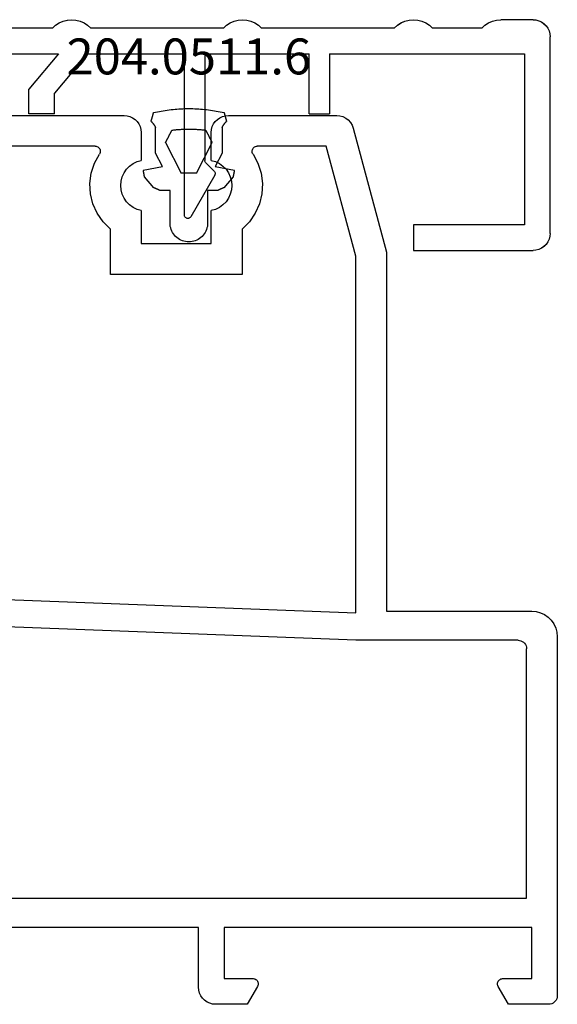
# Model space of a CAD drawing. Units: millimetres. Extents: x 0 to 13491, y -3082 to 2980.
# Drawn here: x 13408 to 13439, y -2519 to -2461 of the extents above; entities that cross this region are included whole.
import ezdxf
from ezdxf.enums import TextEntityAlignment as Align

# ---------------------------------------------------------------- set-up
doc = ezdxf.new("R2010")
doc.units = ezdxf.units.MM
for name, color, linetype in [('CrossSectionsGums', 1, 'Continuous'), ('CrossSectionsProfils', 7, 'Continuous'), ('CrossSectionsTexts', 3, 'Continuous')]:
    doc.layers.add(name, color=color, linetype=linetype)
doc.styles.get("Standard").update_dxf_attribs({"font": 'complex.shx', "height": 60})

# ---------------------------------------------------------------- blocks, each defined once
blk = doc.blocks.new('12_28108_X', base_point=(302.735, 1035.175))
at = {"layer": 'CrossSectionsProfils'}
for p, q in [((314.62, 1088.106), (314.453, 1088.022)), ((314.799, 1088.158), (314.62, 1088.106)), ((314.985, 1088.175), (314.799, 1088.158)), ((321.324, 1088.175), (314.985, 1088.175)), ((321.498, 1088.16), (321.324, 1088.175)), ((321.666, 1088.115), (321.498, 1088.16)), ((321.824, 1088.041), (321.666, 1088.115)), ((327.082, 1088.115), (326.924, 1088.041)), ((327.251, 1088.16), (327.082, 1088.115)), ((327.424, 1088.175), (327.251, 1088.16)), ((342.724, 1088.175), (327.424, 1088.175)), ((314.084, 1087.609), (314.019, 1087.434)), ((314.181, 1087.769), (314.084, 1087.609)), ((314.305, 1087.908), (314.181, 1087.769)), ((314.453, 1088.022), (314.305, 1087.908)), ((321.967, 1087.941), (321.824, 1088.041)), ((322.09, 1087.818), (321.967, 1087.941)), ((322.19, 1087.675), (322.09, 1087.818)), ((322.264, 1087.517), (322.19, 1087.675)), ((322.309, 1087.349), (322.264, 1087.517)), ((326.485, 1087.517), (326.439, 1087.349)), ((326.558, 1087.675), (326.485, 1087.517)), ((326.658, 1087.818), (326.558, 1087.675)), ((326.781, 1087.941), (326.658, 1087.818)), ((326.924, 1088.041), (326.781, 1087.941)), ((314.019, 1087.434), (312.074, 1080.175)), ((322.324, 1087.175), (322.309, 1087.349)), ((322.324, 1085.545), (322.324, 1087.175)), ((326.439, 1087.349), (326.424, 1087.175)), ((326.424, 1087.175), (326.424, 1085.545)), ((313.874, 1079.938), (315.599, 1086.375)), ((315.599, 1086.375), (319.631, 1086.375)), ((319.685, 1086.37), (319.631, 1086.375)), ((319.737, 1086.356), (319.685, 1086.37)), ((319.785, 1086.332), (319.737, 1086.356)), ((329.012, 1086.356), (328.963, 1086.332)), ((329.064, 1086.37), (329.012, 1086.356)), ((329.118, 1086.375), (329.064, 1086.37)), ((329.118, 1086.375), (341.031, 1086.375)), ((319.88, 1085.908), (319.592, 1085.376)), ((319.829, 1086.301), (319.785, 1086.332)), ((319.866, 1086.262), (319.829, 1086.301)), ((319.896, 1086.216), (319.866, 1086.262)), ((319.88, 1085.908), (319.906, 1085.956)), ((319.917, 1086.167), (319.896, 1086.216)), ((319.906, 1085.956), (319.923, 1086.007)), ((319.928, 1086.114), (319.917, 1086.167)), ((319.923, 1086.007), (319.931, 1086.06)), ((319.931, 1086.06), (319.928, 1086.114)), ((328.82, 1086.114), (328.818, 1086.06)), ((328.818, 1086.06), (328.825, 1086.007)), ((328.832, 1086.167), (328.82, 1086.114)), ((328.825, 1086.007), (328.842, 1085.956)), ((328.853, 1086.216), (328.832, 1086.167)), ((328.842, 1085.956), (328.868, 1085.908)), ((328.883, 1086.262), (328.853, 1086.216)), ((329.157, 1085.376), (328.868, 1085.908)), ((328.92, 1086.301), (328.883, 1086.262)), ((328.963, 1086.332), (328.92, 1086.301)), ((319.592, 1085.376), (319.405, 1084.8)), ((321.641, 1085.208), (321.462, 1085.024)), ((321.848, 1085.359), (321.641, 1085.208)), ((322.078, 1085.472), (321.848, 1085.359)), ((322.324, 1085.545), (322.078, 1085.472)), ((326.67, 1085.472), (326.424, 1085.545)), ((326.9, 1085.359), (326.67, 1085.472)), ((327.108, 1085.208), (326.9, 1085.359)), ((327.286, 1085.024), (327.108, 1085.208)), ((329.344, 1084.8), (329.157, 1085.376)), ((319.405, 1084.8), (319.327, 1084.2)), ((321.318, 1084.812), (321.211, 1084.579)), ((321.462, 1085.024), (321.318, 1084.812)), ((327.431, 1084.812), (327.286, 1085.024)), ((327.537, 1084.579), (327.431, 1084.812)), ((329.422, 1084.2), (329.344, 1084.8)), ((319.327, 1084.2), (319.359, 1083.595)), ((321.146, 1084.331), (321.124, 1084.075)), ((321.124, 1084.075), (321.146, 1083.82)), ((321.211, 1084.579), (321.146, 1084.331)), ((327.602, 1084.331), (327.537, 1084.579)), ((327.624, 1084.075), (327.602, 1084.331)), ((327.602, 1083.82), (327.624, 1084.075)), ((329.389, 1083.595), (329.422, 1084.2)), ((319.359, 1083.595), (319.502, 1083.006)), ((321.146, 1083.82), (321.211, 1083.571)), ((321.211, 1083.571), (321.318, 1083.338)), ((327.431, 1083.338), (327.537, 1083.571)), ((327.537, 1083.571), (327.602, 1083.82)), ((329.246, 1083.006), (329.389, 1083.595)), ((319.502, 1083.006), (319.75, 1082.454)), ((321.318, 1083.338), (321.462, 1083.126)), ((321.462, 1083.126), (321.641, 1082.942)), ((321.641, 1082.942), (321.848, 1082.791)), ((326.9, 1082.791), (327.108, 1082.942)), ((327.108, 1082.942), (327.286, 1083.126)), ((327.286, 1083.126), (327.431, 1083.338)), ((328.999, 1082.454), (329.246, 1083.006)), ((319.75, 1082.454), (320.095, 1081.956)), ((321.848, 1082.791), (322.078, 1082.678)), ((322.078, 1082.678), (322.324, 1082.605)), ((322.324, 1080.675), (322.324, 1082.605)), ((326.424, 1082.605), (326.67, 1082.678)), ((326.424, 1082.605), (326.424, 1080.675)), ((326.67, 1082.678), (326.9, 1082.791)), ((328.654, 1081.956), (328.999, 1082.454)), ((320.095, 1081.956), (320.524, 1081.529)), ((328.224, 1081.529), (328.654, 1081.956)), ((320.524, 1081.529), (320.524, 1078.875)), ((328.224, 1078.875), (328.224, 1081.529)), ((326.424, 1080.675), (322.324, 1080.675)), ((312.074, 1080.175), (312.074, 1059.175)), ((313.874, 1059.076), (313.874, 1079.938)), ((320.524, 1078.875), (328.224, 1078.875)), ((351.481, 1060.501), (313.874, 1059.076)), ((302.61, 1058.824), (302.425, 1058.639)), ((302.824, 1058.974), (302.61, 1058.824)), ((303.061, 1059.085), (302.824, 1058.974)), ((303.314, 1059.152), (303.061, 1059.085)), ((303.574, 1059.175), (303.314, 1059.152)), ((312.074, 1059.175), (303.574, 1059.175)), ((313.874, 1057.475), (353.454, 1058.975)), ((302.165, 1058.188), (302.097, 1057.936)), ((302.275, 1058.425), (302.165, 1058.188)), ((302.425, 1058.639), (302.275, 1058.425)), ((302.097, 1057.936), (302.074, 1057.675)), ((302.074, 1057.675), (302.074, 1036.675)), ((303.882, 1057.062), (303.874, 1056.975)), ((303.874, 1042.375), (303.874, 1056.975)), ((303.904, 1057.146), (303.882, 1057.062)), ((303.941, 1057.225), (303.904, 1057.146)), ((303.991, 1057.296), (303.941, 1057.225)), ((304.053, 1057.358), (303.991, 1057.296)), ((304.124, 1057.408), (304.053, 1057.358)), ((304.203, 1057.445), (304.124, 1057.408)), ((304.287, 1057.467), (304.203, 1057.445)), ((304.374, 1057.475), (304.287, 1057.467)), ((304.374, 1057.475), (313.874, 1057.475)), ((362.374, 1042.375), (303.874, 1042.375)), ((303.574, 1040.675), (321.574, 1040.675)), ((303.574, 1037.675), (303.574, 1040.675)), ((321.574, 1040.675), (321.574, 1037.675)), ((323.074, 1040.675), (334.074, 1040.675)), ((323.074, 1037.175), (323.074, 1040.675)), ((305.274, 1037.675), (303.574, 1037.675)), ((305.326, 1037.67), (305.274, 1037.675)), ((305.377, 1037.657), (305.326, 1037.67)), ((305.424, 1037.635), (305.377, 1037.657)), ((305.467, 1037.605), (305.424, 1037.635)), ((305.504, 1037.568), (305.467, 1037.605)), ((305.534, 1037.525), (305.504, 1037.568)), ((305.556, 1037.478), (305.534, 1037.525)), ((305.57, 1037.427), (305.556, 1037.478)), ((305.574, 1037.375), (305.57, 1037.427)), ((319.579, 1037.427), (319.574, 1037.375)), ((319.592, 1037.478), (319.579, 1037.427)), ((319.614, 1037.525), (319.592, 1037.478)), ((319.644, 1037.568), (319.614, 1037.525)), ((319.681, 1037.605), (319.644, 1037.568)), ((319.724, 1037.635), (319.681, 1037.605)), ((319.772, 1037.657), (319.724, 1037.635)), ((319.822, 1037.67), (319.772, 1037.657)), ((319.874, 1037.675), (319.822, 1037.67)), ((321.574, 1037.675), (319.874, 1037.675)), ((304.928, 1036.175), (305.534, 1037.225)), ((305.534, 1037.225), (305.556, 1037.272)), ((305.556, 1037.272), (305.57, 1037.323)), ((305.57, 1037.323), (305.574, 1037.375)), ((319.574, 1037.375), (319.579, 1037.323)), ((319.579, 1037.323), (319.592, 1037.272)), ((319.592, 1037.272), (319.614, 1037.225)), ((319.614, 1037.225), (320.221, 1036.175)), ((322.94, 1036.675), (323.014, 1036.833)), ((323.014, 1036.833), (323.059, 1037.001)), ((323.059, 1037.001), (323.074, 1037.175)), ((302.074, 1036.675), (302.082, 1036.588)), ((302.082, 1036.588), (302.104, 1036.504)), ((302.104, 1036.504), (302.141, 1036.425)), ((302.141, 1036.425), (302.191, 1036.354)), ((302.191, 1036.354), (302.253, 1036.292)), ((302.253, 1036.292), (302.324, 1036.242)), ((302.324, 1036.242), (302.403, 1036.205)), ((322.248, 1036.19), (322.416, 1036.235)), ((322.416, 1036.235), (322.574, 1036.309)), ((322.574, 1036.309), (322.717, 1036.409)), ((322.717, 1036.409), (322.84, 1036.532)), ((322.84, 1036.532), (322.94, 1036.675)), ((302.403, 1036.205), (302.487, 1036.183)), ((302.487, 1036.183), (302.574, 1036.175)), ((302.574, 1036.175), (304.928, 1036.175)), ((320.221, 1036.175), (322.074, 1036.175)), ((322.074, 1036.175), (322.248, 1036.19))]:
    blk.add_line(p, q, dxfattribs=at)
blk = doc.blocks.new('12_86012_X', base_point=(814.386, 86.476))
at = {"layer": 'CrossSectionsProfils'}
for p, q in [((814.743, 99.742), (814.62, 99.619)), ((814.886, 99.842), (814.743, 99.742)), ((815.044, 99.916), (814.886, 99.842)), ((815.212, 99.961), (815.044, 99.916)), ((815.386, 99.976), (815.212, 99.961)), ((815.386, 99.976), (817.268, 99.976)), ((817.519, 99.955), (817.268, 99.976)), ((817.763, 99.892), (817.519, 99.955)), ((817.993, 99.789), (817.763, 99.892)), ((818.202, 99.65), (817.993, 99.789)), ((818.386, 99.476), (818.202, 99.65)), ((821.451, 99.65), (821.268, 99.476)), ((821.66, 99.789), (821.451, 99.65)), ((821.89, 99.892), (821.66, 99.789)), ((822.135, 99.955), (821.89, 99.892)), ((822.386, 99.976), (822.135, 99.955)), ((822.637, 99.955), (822.386, 99.976)), ((822.881, 99.892), (822.637, 99.955)), ((823.111, 99.789), (822.881, 99.892)), ((823.32, 99.65), (823.111, 99.789)), ((823.504, 99.476), (823.32, 99.65)), ((831.451, 99.65), (831.268, 99.476)), ((831.66, 99.789), (831.451, 99.65)), ((831.89, 99.892), (831.66, 99.789)), ((832.135, 99.955), (831.89, 99.892)), ((832.386, 99.976), (832.135, 99.955)), ((832.637, 99.955), (832.386, 99.976)), ((832.881, 99.892), (832.637, 99.955)), ((833.111, 99.789), (832.881, 99.892)), ((833.32, 99.65), (833.111, 99.789)), ((833.504, 99.476), (833.32, 99.65)), ((841.451, 99.65), (841.268, 99.476)), ((841.66, 99.789), (841.451, 99.65)), ((841.89, 99.892), (841.66, 99.789)), ((842.135, 99.955), (841.89, 99.892)), ((842.386, 99.976), (842.135, 99.955)), ((842.637, 99.955), (842.386, 99.976)), ((842.881, 99.892), (842.637, 99.955)), ((843.111, 99.789), (842.881, 99.892)), ((843.32, 99.65), (843.111, 99.789)), ((843.504, 99.476), (843.32, 99.65)), ((814.401, 99.15), (814.386, 98.976)), ((814.446, 99.318), (814.401, 99.15)), ((814.52, 99.476), (814.446, 99.318)), ((814.62, 99.619), (814.52, 99.476)), ((818.386, 99.476), (821.268, 99.476)), ((823.504, 99.476), (831.268, 99.476)), ((833.504, 99.476), (841.268, 99.476)), ((843.504, 99.476), (847.086, 99.476)), ((814.386, 87.476), (814.386, 98.976)), ((827.286, 97.976), (815.886, 97.976)), ((815.886, 97.976), (815.886, 87.976)), ((827.286, 97.976), (827.286, 94.476)), ((834.586, 97.976), (828.486, 97.976)), ((828.486, 94.476), (828.486, 97.976)), ((834.586, 97.976), (834.586, 91.742)), ((841.449, 97.976), (835.786, 97.976)), ((835.786, 88.552), (835.786, 97.976)), ((841.449, 97.976), (843.386, 95.668)), ((851.625, 97.976), (843.146, 97.976)), ((843.146, 97.976), (844.886, 95.903)), ((843.386, 94.476), (843.386, 95.668)), ((844.886, 94.476), (844.886, 95.903)), ((828.486, 94.476), (827.286, 94.476)), ((843.386, 94.476), (844.886, 94.476)), ((834.044, 91.118), (834.527, 91.601)), ((834.527, 91.601), (834.552, 91.631)), ((834.552, 91.631), (834.57, 91.666)), ((834.57, 91.666), (834.582, 91.703)), ((834.582, 91.703), (834.586, 91.742)), ((833.991, 91.021), (833.986, 90.984)), ((834.002, 91.056), (833.991, 91.021)), ((834.02, 91.089), (834.002, 91.056)), ((834.044, 91.118), (834.02, 91.089)), ((833.986, 90.984), (833.988, 90.947)), ((833.988, 90.947), (833.997, 90.91)), ((833.997, 90.91), (834.012, 90.876)), ((834.012, 90.876), (835.412, 88.452)), ((835.412, 88.452), (835.432, 88.423)), ((835.432, 88.423), (835.457, 88.398)), ((835.457, 88.398), (835.486, 88.378)), ((835.486, 88.378), (835.517, 88.364)), ((835.517, 88.364), (835.551, 88.355)), ((835.551, 88.355), (835.586, 88.352)), ((835.586, 88.352), (835.62, 88.355)), ((835.62, 88.355), (835.654, 88.364)), ((835.654, 88.364), (835.686, 88.378)), ((835.686, 88.378), (835.714, 88.398)), ((835.714, 88.398), (835.739, 88.423)), ((835.739, 88.423), (835.759, 88.452)), ((835.759, 88.452), (835.774, 88.483)), ((835.774, 88.483), (835.783, 88.517)), ((835.783, 88.517), (835.786, 88.552)), ((815.886, 87.976), (822.386, 87.976)), ((822.386, 87.976), (822.386, 86.476)), ((814.386, 87.476), (814.401, 87.303)), ((814.401, 87.303), (814.446, 87.134)), ((814.446, 87.134), (814.52, 86.976)), ((814.52, 86.976), (814.62, 86.834)), ((814.62, 86.834), (814.743, 86.71)), ((814.743, 86.71), (814.886, 86.61)), ((814.886, 86.61), (815.044, 86.537)), ((815.044, 86.537), (815.212, 86.492)), ((815.212, 86.492), (815.386, 86.476)), ((815.875, 86.476), (815.386, 86.476)), ((822.386, 86.476), (815.875, 86.476))]:
    blk.add_line(p, q, dxfattribs=at)
blk = doc.blocks.new('204_0511_6_TEXT_6', base_point=(-19.138845, -2470.000015))
at = {"layer": 'CrossSectionsTexts'}
blk.add_text('204.0511.6', height=2.1, dxfattribs=at).set_placement((-20.90243, -2464.600015), align=Align.CENTER)
blk = doc.blocks.new('204_0511_6', base_point=(1750.15773, 1939.3786))
at = {"layer": 'CrossSectionsGums', "color": 252, "true_color": 0x848484}
for p, q in [((1749.78285, 1942.27277), (1749.77884, 1942.25857)), ((1749.78685, 1942.28696), (1749.78285, 1942.27277)), ((1749.79085, 1942.30116), (1749.78685, 1942.28696)), ((1749.79486, 1942.31535), (1749.79085, 1942.30116)), ((1749.79886, 1942.32955), (1749.79486, 1942.31535)), ((1749.80287, 1942.34374), (1749.79886, 1942.32955)), ((1749.80687, 1942.35794), (1749.80287, 1942.34374)), ((1749.81087, 1942.37213), (1749.80687, 1942.35794)), ((1749.81488, 1942.38633), (1749.81087, 1942.37213)), ((1749.81888, 1942.40052), (1749.81488, 1942.38633)), ((1749.82289, 1942.41472), (1749.81888, 1942.40052)), ((1749.82689, 1942.42891), (1749.82289, 1942.41472)), ((1749.83089, 1942.44311), (1749.82689, 1942.42891)), ((1749.8349, 1942.4573), (1749.83089, 1942.44311)), ((1749.8389, 1942.4715), (1749.8349, 1942.4573)), ((1749.84291, 1942.48569), (1749.8389, 1942.4715)), ((1749.84691, 1942.49989), (1749.84291, 1942.48569)), ((1749.85091, 1942.51408), (1749.84691, 1942.49989)), ((1749.85492, 1942.52828), (1749.85091, 1942.51408)), ((1749.85892, 1942.54247), (1749.85492, 1942.52828)), ((1749.97167, 1942.56788), (1749.85892, 1942.54247)), ((1750.08473, 1942.59186), (1749.97167, 1942.56788)), ((1750.19809, 1942.6144), (1750.08473, 1942.59186)), ((1750.31172, 1942.63551), (1750.19809, 1942.6144)), ((1750.42561, 1942.65518), (1750.31172, 1942.63551)), ((1750.53974, 1942.6734), (1750.42561, 1942.65518)), ((1750.65409, 1942.69018), (1750.53974, 1942.6734)), ((1750.76864, 1942.7055), (1750.65409, 1942.69018)), ((1750.88338, 1942.71938), (1750.76864, 1942.7055)), ((1750.99829, 1942.73179), (1750.88338, 1942.71938)), ((1751.11334, 1942.74276), (1750.99829, 1942.73179)), ((1751.22853, 1942.75226), (1751.11334, 1942.74276)), ((1751.34382, 1942.76031), (1751.22853, 1942.75226)), ((1751.45921, 1942.76689), (1751.34382, 1942.76031)), ((1751.57467, 1942.77201), (1751.45921, 1942.76689)), ((1751.69019, 1942.77567), (1751.57467, 1942.77201)), ((1751.80574, 1942.77787), (1751.69019, 1942.77567)), ((1751.92131, 1942.7786), (1751.80574, 1942.77787)), ((1752.03689, 1942.77787), (1751.92131, 1942.7786)), ((1752.15244, 1942.77567), (1752.03689, 1942.77787)), ((1752.26796, 1942.77201), (1752.15244, 1942.77567)), ((1752.38342, 1942.76689), (1752.26796, 1942.77201)), ((1752.49881, 1942.76031), (1752.38342, 1942.76689)), ((1752.6141, 1942.75226), (1752.49881, 1942.76031)), ((1752.72929, 1942.74276), (1752.6141, 1942.75226)), ((1752.84434, 1942.73179), (1752.72929, 1942.74276)), ((1752.95925, 1942.71938), (1752.84434, 1942.73179)), ((1753.07399, 1942.7055), (1752.95925, 1942.71938)), ((1753.18854, 1942.69018), (1753.07399, 1942.7055)), ((1753.30289, 1942.6734), (1753.18854, 1942.69018)), ((1753.41702, 1942.65518), (1753.30289, 1942.6734)), ((1753.53091, 1942.63551), (1753.41702, 1942.65518)), ((1753.64454, 1942.6144), (1753.53091, 1942.63551)), ((1753.7579, 1942.59186), (1753.64454, 1942.6144)), ((1753.87096, 1942.56788), (1753.7579, 1942.59186)), ((1753.98371, 1942.54247), (1753.87096, 1942.56788)), ((1753.98771, 1942.52828), (1753.98371, 1942.54247)), ((1753.99171, 1942.51408), (1753.98771, 1942.52828)), ((1753.99572, 1942.49989), (1753.99171, 1942.51408)), ((1753.99972, 1942.48569), (1753.99572, 1942.49989)), ((1754.00373, 1942.4715), (1753.99972, 1942.48569)), ((1754.00773, 1942.4573), (1754.00373, 1942.4715)), ((1754.01173, 1942.44311), (1754.00773, 1942.4573)), ((1754.01574, 1942.42891), (1754.01173, 1942.44311)), ((1754.01974, 1942.41472), (1754.01574, 1942.42891)), ((1754.02375, 1942.40052), (1754.01974, 1942.41472)), ((1754.02775, 1942.38633), (1754.02375, 1942.40052)), ((1754.03175, 1942.37213), (1754.02775, 1942.38633)), ((1754.03576, 1942.35794), (1754.03175, 1942.37213)), ((1754.03976, 1942.34374), (1754.03576, 1942.35794)), ((1754.04377, 1942.32955), (1754.03976, 1942.34374)), ((1754.04777, 1942.31535), (1754.04377, 1942.32955)), ((1754.05177, 1942.30116), (1754.04777, 1942.31535)), ((1754.05578, 1942.28696), (1754.05177, 1942.30116)), ((1754.05978, 1942.27277), (1754.05578, 1942.28696)), ((1754.06379, 1942.25857), (1754.05978, 1942.27277)), ((1749.71878, 1942.04564), (1749.71478, 1942.03145)), ((1749.72357, 1942.02301), (1749.71478, 1942.03145)), ((1749.72278, 1942.05984), (1749.71878, 1942.04564)), ((1749.72679, 1942.07403), (1749.72278, 1942.05984)), ((1749.73228, 1942.01449), (1749.72357, 1942.02301)), ((1749.73079, 1942.08823), (1749.72679, 1942.07403)), ((1749.7348, 1942.10242), (1749.73079, 1942.08823)), ((1749.7409, 1942.00588), (1749.73228, 1942.01449)), ((1749.7388, 1942.11662), (1749.7348, 1942.10242)), ((1749.7428, 1942.13081), (1749.7388, 1942.11662)), ((1749.74944, 1941.99718), (1749.7409, 1942.00588)), ((1749.74681, 1942.14501), (1749.7428, 1942.13081)), ((1749.75081, 1942.1592), (1749.74681, 1942.14501)), ((1749.75788, 1941.9884), (1749.74944, 1941.99718)), ((1749.75482, 1942.1734), (1749.75081, 1942.1592)), ((1749.75882, 1942.18759), (1749.75482, 1942.1734)), ((1749.76624, 1941.97953), (1749.75788, 1941.9884)), ((1749.76283, 1942.20179), (1749.75882, 1942.18759)), ((1749.76683, 1942.21598), (1749.76283, 1942.20179)), ((1749.7745, 1941.97057), (1749.76624, 1941.97953)), ((1749.77083, 1942.23018), (1749.76683, 1942.21598)), ((1749.77484, 1942.24437), (1749.77083, 1942.23018)), ((1749.78268, 1941.96154), (1749.7745, 1941.97057)), ((1749.77884, 1942.25857), (1749.77484, 1942.24437)), ((1749.79076, 1941.95242), (1749.78268, 1941.96154)), ((1749.79875, 1941.94321), (1749.79076, 1941.95242)), ((1749.80664, 1941.93393), (1749.79875, 1941.94321)), ((1749.81444, 1941.92457), (1749.80664, 1941.93393)), ((1749.82215, 1941.91513), (1749.81444, 1941.92457)), ((1749.82976, 1941.90561), (1749.82215, 1941.91513)), ((1749.83727, 1941.89602), (1749.82976, 1941.90561)), ((1749.84468, 1941.88634), (1749.83727, 1941.89602)), ((1749.852, 1941.8766), (1749.84468, 1941.88634)), ((1749.85921, 1941.86678), (1749.852, 1941.8766)), ((1749.86633, 1941.85689), (1749.85921, 1941.86678)), ((1749.87335, 1941.84692), (1749.86633, 1941.85689)), ((1749.88026, 1941.83689), (1749.87335, 1941.84692)), ((1749.88707, 1941.82678), (1749.88026, 1941.83689)), ((1749.89378, 1941.81661), (1749.88707, 1941.82678)), ((1749.90038, 1941.80637), (1749.89378, 1941.81661)), ((1749.90688, 1941.79606), (1749.90038, 1941.80637)), ((1749.91328, 1941.78569), (1749.90688, 1941.79606)), ((1749.91957, 1941.77525), (1749.91328, 1941.78569)), ((1749.92575, 1941.76475), (1749.91957, 1941.77525)), ((1749.93183, 1941.75419), (1749.92575, 1941.76475)), ((1749.9378, 1941.74356), (1749.93183, 1941.75419)), ((1749.94366, 1941.73288), (1749.9378, 1941.74356)), ((1749.94941, 1941.72214), (1749.94366, 1941.73288)), ((1749.95505, 1941.71133), (1749.94941, 1941.72214)), ((1749.96058, 1941.70048), (1749.95505, 1941.71133)), ((1749.966, 1941.68956), (1749.96058, 1941.70048)), ((1753.88205, 1941.70048), (1753.87662, 1941.68956)), ((1753.88758, 1941.71133), (1753.88205, 1941.70048)), ((1753.89322, 1941.72214), (1753.88758, 1941.71133)), ((1753.89897, 1941.73288), (1753.89322, 1941.72214)), ((1753.90483, 1941.74356), (1753.89897, 1941.73288)), ((1753.9108, 1941.75419), (1753.90483, 1941.74356)), ((1753.91688, 1941.76475), (1753.9108, 1941.75419)), ((1753.92306, 1941.77525), (1753.91688, 1941.76475)), ((1753.92935, 1941.78569), (1753.92306, 1941.77525)), ((1753.93575, 1941.79606), (1753.92935, 1941.78569)), ((1753.94225, 1941.80637), (1753.93575, 1941.79606)), ((1753.94885, 1941.81661), (1753.94225, 1941.80637)), ((1753.95556, 1941.82678), (1753.94885, 1941.81661)), ((1753.96237, 1941.83689), (1753.95556, 1941.82678)), ((1753.96928, 1941.84692), (1753.96237, 1941.83689)), ((1753.9763, 1941.85689), (1753.96928, 1941.84692)), ((1753.98341, 1941.86678), (1753.9763, 1941.85689)), ((1753.99063, 1941.8766), (1753.98341, 1941.86678)), ((1753.99794, 1941.88634), (1753.99063, 1941.8766)), ((1754.00536, 1941.89602), (1753.99794, 1941.88634)), ((1754.01287, 1941.90561), (1754.00536, 1941.89602)), ((1754.02048, 1941.91513), (1754.01287, 1941.90561)), ((1754.02818, 1941.92457), (1754.02048, 1941.91513)), ((1754.03598, 1941.93393), (1754.02818, 1941.92457)), ((1754.04388, 1941.94321), (1754.03598, 1941.93393)), ((1754.05187, 1941.95242), (1754.04388, 1941.94321)), ((1754.05995, 1941.96154), (1754.05187, 1941.95242)), ((1754.06812, 1941.97057), (1754.05995, 1941.96154)), ((1754.06779, 1942.24437), (1754.06379, 1942.25857)), ((1754.07179, 1942.23018), (1754.06779, 1942.24437)), ((1754.07639, 1941.97953), (1754.06812, 1941.97057)), ((1754.0758, 1942.21598), (1754.07179, 1942.23018)), ((1754.0798, 1942.20179), (1754.0758, 1942.21598)), ((1754.08475, 1941.9884), (1754.07639, 1941.97953)), ((1754.08381, 1942.18759), (1754.0798, 1942.20179)), ((1754.08781, 1942.1734), (1754.08381, 1942.18759)), ((1754.09319, 1941.99718), (1754.08475, 1941.9884)), ((1754.09182, 1942.1592), (1754.08781, 1942.1734)), ((1754.09582, 1942.14501), (1754.09182, 1942.1592)), ((1754.10173, 1942.00588), (1754.09319, 1941.99718)), ((1754.09982, 1942.13081), (1754.09582, 1942.14501)), ((1754.10383, 1942.11662), (1754.09982, 1942.13081)), ((1754.11035, 1942.01449), (1754.10173, 1942.00588)), ((1754.10783, 1942.10242), (1754.10383, 1942.11662)), ((1754.11184, 1942.08823), (1754.10783, 1942.10242)), ((1754.11906, 1942.02301), (1754.11035, 1942.01449)), ((1754.11584, 1942.07403), (1754.11184, 1942.08823)), ((1754.11984, 1942.05984), (1754.11584, 1942.07403)), ((1754.12785, 1942.03145), (1754.11906, 1942.02301)), ((1754.12385, 1942.04564), (1754.11984, 1942.05984)), ((1754.12785, 1942.03145), (1754.12385, 1942.04564)), ((1749.97131, 1941.6786), (1749.966, 1941.68956)), ((1749.97131, 1941.6786), (1749.97131, 1940.1786)), ((1750.73538, 1941.1341), (1750.72477, 1941.11393)), ((1750.74599, 1941.15426), (1750.73538, 1941.1341)), ((1750.7566, 1941.17443), (1750.74599, 1941.15426)), ((1750.76721, 1941.19459), (1750.7566, 1941.17443)), ((1750.77782, 1941.21476), (1750.76721, 1941.19459)), ((1750.78843, 1941.23492), (1750.77782, 1941.21476)), ((1750.79904, 1941.25509), (1750.78843, 1941.23492)), ((1750.80965, 1941.27525), (1750.79904, 1941.25509)), ((1750.82026, 1941.29542), (1750.80965, 1941.27525)), ((1750.83087, 1941.31558), (1750.82026, 1941.29542)), ((1750.84148, 1941.33575), (1750.83087, 1941.31558)), ((1750.85209, 1941.35591), (1750.84148, 1941.33575)), ((1750.8627, 1941.37608), (1750.85209, 1941.35591)), ((1750.87331, 1941.39624), (1750.8627, 1941.37608)), ((1750.88392, 1941.41641), (1750.87331, 1941.39624)), ((1750.89453, 1941.43657), (1750.88392, 1941.41641)), ((1750.90514, 1941.45673), (1750.89453, 1941.43657)), ((1750.91575, 1941.4769), (1750.90514, 1941.45673)), ((1750.92636, 1941.49706), (1750.91575, 1941.4769)), ((1750.93697, 1941.51723), (1750.92636, 1941.49706)), ((1750.9914, 1941.52385), (1750.93697, 1941.51723)), ((1751.04587, 1941.5301), (1750.9914, 1941.52385)), ((1751.10038, 1941.53596), (1751.04587, 1941.5301)), ((1751.15493, 1941.54146), (1751.10038, 1941.53596)), ((1751.20952, 1941.54657), (1751.15493, 1941.54146)), ((1751.26414, 1941.5513), (1751.20952, 1941.54657)), ((1751.3188, 1941.55566), (1751.26414, 1941.5513)), ((1751.37348, 1941.55964), (1751.3188, 1941.55566)), ((1751.42819, 1941.56324), (1751.37348, 1941.55964)), ((1751.48292, 1941.56646), (1751.42819, 1941.56324)), ((1751.53767, 1941.56931), (1751.48292, 1941.56646)), ((1751.59244, 1941.57177), (1751.53767, 1941.56931)), ((1751.64723, 1941.57386), (1751.59244, 1941.57177)), ((1751.70203, 1941.57557), (1751.64723, 1941.57386)), ((1751.75684, 1941.57689), (1751.70203, 1941.57557)), ((1751.81166, 1941.57784), (1751.75684, 1941.57689)), ((1751.86649, 1941.57841), (1751.81166, 1941.57784)), ((1751.92131, 1941.5786), (1751.86649, 1941.57841)), ((1751.97614, 1941.57841), (1751.92131, 1941.5786)), ((1752.03097, 1941.57784), (1751.97614, 1941.57841)), ((1752.08578, 1941.57689), (1752.03097, 1941.57784)), ((1752.1406, 1941.57557), (1752.08578, 1941.57689)), ((1752.1954, 1941.57386), (1752.1406, 1941.57557)), ((1752.25018, 1941.57177), (1752.1954, 1941.57386)), ((1752.30496, 1941.56931), (1752.25018, 1941.57177)), ((1752.35971, 1941.56646), (1752.30496, 1941.56931)), ((1752.41444, 1941.56324), (1752.35971, 1941.56646)), ((1752.46915, 1941.55964), (1752.41444, 1941.56324)), ((1752.52383, 1941.55566), (1752.46915, 1941.55964)), ((1752.57849, 1941.5513), (1752.52383, 1941.55566)), ((1752.63311, 1941.54657), (1752.57849, 1941.5513)), ((1752.6877, 1941.54146), (1752.63311, 1941.54657)), ((1752.74225, 1941.53596), (1752.6877, 1941.54146)), ((1752.79676, 1941.5301), (1752.74225, 1941.53596)), ((1752.85123, 1941.52385), (1752.79676, 1941.5301)), ((1752.90566, 1941.51723), (1752.85123, 1941.52385)), ((1752.91627, 1941.49706), (1752.90566, 1941.51723)), ((1752.92688, 1941.4769), (1752.91627, 1941.49706)), ((1752.93749, 1941.45673), (1752.92688, 1941.4769)), ((1752.9481, 1941.43657), (1752.93749, 1941.45673)), ((1752.95871, 1941.41641), (1752.9481, 1941.43657)), ((1752.96932, 1941.39624), (1752.95871, 1941.41641)), ((1752.97993, 1941.37608), (1752.96932, 1941.39624)), ((1752.99054, 1941.35591), (1752.97993, 1941.37608)), ((1753.00115, 1941.33575), (1752.99054, 1941.35591)), ((1753.01176, 1941.31558), (1753.00115, 1941.33575)), ((1753.02237, 1941.29542), (1753.01176, 1941.31558)), ((1753.03298, 1941.27525), (1753.02237, 1941.29542)), ((1753.04359, 1941.25509), (1753.03298, 1941.27525)), ((1753.0542, 1941.23492), (1753.04359, 1941.25509)), ((1753.06481, 1941.21476), (1753.0542, 1941.23492)), ((1753.07542, 1941.19459), (1753.06481, 1941.21476)), ((1753.08603, 1941.17443), (1753.07542, 1941.19459)), ((1753.09663, 1941.15426), (1753.08603, 1941.17443)), ((1753.10724, 1941.1341), (1753.09663, 1941.15426)), ((1753.11785, 1941.11393), (1753.10724, 1941.1341)), ((1753.87662, 1941.68956), (1753.87131, 1941.6786)), ((1753.87131, 1940.1786), (1753.87131, 1941.6786)), ((1750.56563, 1940.81146), (1750.55502, 1940.7913)), ((1751.47725, 1939.00921), (1750.55502, 1940.7913)), ((1750.57624, 1940.83163), (1750.56563, 1940.81146)), ((1750.58685, 1940.85179), (1750.57624, 1940.83163)), ((1750.59746, 1940.87196), (1750.58685, 1940.85179)), ((1750.60806, 1940.89212), (1750.59746, 1940.87196)), ((1750.61867, 1940.91229), (1750.60806, 1940.89212)), ((1750.62928, 1940.93245), (1750.61867, 1940.91229)), ((1750.63989, 1940.95262), (1750.62928, 1940.93245)), ((1750.6505, 1940.97278), (1750.63989, 1940.95262)), ((1750.66111, 1940.99295), (1750.6505, 1940.97278)), ((1750.67172, 1941.01311), (1750.66111, 1940.99295)), ((1750.68233, 1941.03327), (1750.67172, 1941.01311)), ((1750.69294, 1941.05344), (1750.68233, 1941.03327)), ((1750.70355, 1941.0736), (1750.69294, 1941.05344)), ((1750.71416, 1941.09377), (1750.70355, 1941.0736)), ((1750.72477, 1941.11393), (1750.71416, 1941.09377)), ((1753.28761, 1940.7913), (1752.36538, 1939.00921)), ((1753.12846, 1941.09377), (1753.11785, 1941.11393)), ((1753.13907, 1941.0736), (1753.12846, 1941.09377)), ((1753.14968, 1941.05344), (1753.13907, 1941.0736)), ((1753.16029, 1941.03327), (1753.14968, 1941.05344)), ((1753.1709, 1941.01311), (1753.16029, 1941.03327)), ((1753.18151, 1940.99295), (1753.1709, 1941.01311)), ((1753.19212, 1940.97278), (1753.18151, 1940.99295)), ((1753.20273, 1940.95262), (1753.19212, 1940.97278)), ((1753.21334, 1940.93245), (1753.20273, 1940.95262)), ((1753.22395, 1940.91229), (1753.21334, 1940.93245)), ((1753.23456, 1940.89212), (1753.22395, 1940.91229)), ((1753.24517, 1940.87196), (1753.23456, 1940.89212)), ((1753.25578, 1940.85179), (1753.24517, 1940.87196)), ((1753.26639, 1940.83163), (1753.25578, 1940.85179)), ((1753.277, 1940.81146), (1753.26639, 1940.83163)), ((1753.28761, 1940.7913), (1753.277, 1940.81146)), ((1749.97131, 1940.1786), (1750.38035, 1939.3882)), ((1753.46228, 1939.3882), (1753.87131, 1940.1786)), ((1750.38035, 1939.3882), (1749.25773, 1939.16822)), ((1749.25773, 1939.16822), (1749.2597, 1939.1574)), ((1749.2597, 1939.1574), (1749.26167, 1939.14658)), ((1749.26167, 1939.14658), (1749.26364, 1939.13576)), ((1749.26364, 1939.13576), (1749.26561, 1939.12494)), ((1749.26561, 1939.12494), (1749.26757, 1939.11412)), ((1749.26757, 1939.11412), (1749.26954, 1939.1033)), ((1749.26954, 1939.1033), (1749.27151, 1939.09248)), ((1749.27151, 1939.09248), (1749.27348, 1939.08167)), ((1749.27348, 1939.08167), (1749.27545, 1939.07085)), ((1749.27545, 1939.07085), (1749.27742, 1939.06003)), ((1749.27742, 1939.06003), (1749.27939, 1939.04921)), ((1749.27939, 1939.04921), (1749.28136, 1939.03839)), ((1749.28136, 1939.03839), (1749.28333, 1939.02757)), ((1749.28333, 1939.02757), (1749.2853, 1939.01675)), ((1749.2853, 1939.01675), (1749.28727, 1939.00593)), ((1749.28727, 1939.00593), (1749.28924, 1938.99511)), ((1749.28924, 1938.99511), (1749.29121, 1938.98429)), ((1749.29121, 1938.98429), (1749.29318, 1938.97347)), ((1749.29318, 1938.97347), (1749.29515, 1938.96266)), ((1749.29515, 1938.96266), (1749.29712, 1938.95184)), ((1749.29712, 1938.95184), (1749.29909, 1938.94102)), ((1749.29909, 1938.94102), (1749.30106, 1938.9302)), ((1749.30106, 1938.9302), (1749.30303, 1938.91938)), ((1749.30303, 1938.91938), (1749.305, 1938.90856)), ((1749.305, 1938.90856), (1749.30697, 1938.89774)), ((1749.30697, 1938.89774), (1749.30894, 1938.88692)), ((1749.30894, 1938.88692), (1749.31091, 1938.8761)), ((1749.31091, 1938.8761), (1749.31288, 1938.86528)), ((1749.31288, 1938.86528), (1749.31485, 1938.85446)), ((1749.31485, 1938.85446), (1749.31682, 1938.84365)), ((1749.31682, 1938.84365), (1749.31879, 1938.83283)), ((1749.31879, 1938.83283), (1749.32076, 1938.82201)), ((1749.32076, 1938.82201), (1749.32273, 1938.81119)), ((1751.47725, 1939.00921), (1751.50192, 1939.00921)), ((1751.50192, 1939.00921), (1751.52659, 1939.00921)), ((1751.52659, 1939.00921), (1751.55126, 1939.00921)), ((1751.55126, 1939.00921), (1751.57593, 1939.00921)), ((1751.57593, 1939.00921), (1751.6006, 1939.00921)), ((1751.6006, 1939.00921), (1751.62527, 1939.00921)), ((1751.62527, 1939.00921), (1751.64994, 1939.00921)), ((1751.64994, 1939.00921), (1751.67461, 1939.00921)), ((1751.67461, 1939.00921), (1751.69928, 1939.00921)), ((1751.69928, 1939.00921), (1751.72395, 1939.00921)), ((1751.72395, 1939.00921), (1751.74862, 1939.00921)), ((1751.74862, 1939.00921), (1751.77329, 1939.00921)), ((1751.77329, 1939.00921), (1751.79796, 1939.00921)), ((1751.79796, 1939.00921), (1751.82263, 1939.00921)), ((1751.82263, 1939.00921), (1751.8473, 1939.00921)), ((1751.8473, 1939.00921), (1751.87197, 1939.00921)), ((1751.87197, 1939.00921), (1751.89664, 1939.00921)), ((1751.89664, 1939.00921), (1751.92131, 1939.00921)), ((1751.92131, 1939.00921), (1751.94598, 1939.00921)), ((1751.94598, 1939.00921), (1751.97065, 1939.00921)), ((1751.97065, 1939.00921), (1751.99532, 1939.00921)), ((1751.99532, 1939.00921), (1752.01999, 1939.00921)), ((1752.01999, 1939.00921), (1752.04466, 1939.00921)), ((1752.04466, 1939.00921), (1752.06933, 1939.00921)), ((1752.06933, 1939.00921), (1752.094, 1939.00921)), ((1752.094, 1939.00921), (1752.11867, 1939.00921)), ((1752.11867, 1939.00921), (1752.14334, 1939.00921)), ((1752.14334, 1939.00921), (1752.16801, 1939.00921)), ((1752.16801, 1939.00921), (1752.19268, 1939.00921)), ((1752.19268, 1939.00921), (1752.21736, 1939.00921)), ((1752.21736, 1939.00921), (1752.24203, 1939.00921)), ((1752.24203, 1939.00921), (1752.2667, 1939.00921)), ((1752.2667, 1939.00921), (1752.29137, 1939.00921)), ((1752.29137, 1939.00921), (1752.31604, 1939.00921)), ((1752.31604, 1939.00921), (1752.34071, 1939.00921)), ((1752.34071, 1939.00921), (1752.36538, 1939.00921)), ((1754.5849, 1939.16822), (1753.46228, 1939.3882)), ((1754.5199, 1938.81119), (1754.52187, 1938.82201)), ((1754.52187, 1938.82201), (1754.52384, 1938.83283)), ((1754.52384, 1938.83283), (1754.52581, 1938.84365)), ((1754.52581, 1938.84365), (1754.52778, 1938.85446)), ((1754.52778, 1938.85446), (1754.52975, 1938.86528)), ((1754.52975, 1938.86528), (1754.53172, 1938.8761)), ((1754.53172, 1938.8761), (1754.53369, 1938.88692)), ((1754.53369, 1938.88692), (1754.53566, 1938.89774)), ((1754.53566, 1938.89774), (1754.53763, 1938.90856)), ((1754.53763, 1938.90856), (1754.5396, 1938.91938)), ((1754.5396, 1938.91938), (1754.54157, 1938.9302)), ((1754.54157, 1938.9302), (1754.54354, 1938.94102)), ((1754.54354, 1938.94102), (1754.54551, 1938.95184)), ((1754.54551, 1938.95184), (1754.54748, 1938.96266)), ((1754.54748, 1938.96266), (1754.54945, 1938.97347)), ((1754.54945, 1938.97347), (1754.55142, 1938.98429)), ((1754.55142, 1938.98429), (1754.55339, 1938.99511)), ((1754.55339, 1938.99511), (1754.55536, 1939.00593)), ((1754.55536, 1939.00593), (1754.55733, 1939.01675)), ((1754.55733, 1939.01675), (1754.5593, 1939.02757)), ((1754.5593, 1939.02757), (1754.56127, 1939.03839)), ((1754.56127, 1939.03839), (1754.56324, 1939.04921)), ((1754.56324, 1939.04921), (1754.5652, 1939.06003)), ((1754.5652, 1939.06003), (1754.56717, 1939.07085)), ((1754.56717, 1939.07085), (1754.56914, 1939.08167)), ((1754.56914, 1939.08167), (1754.57111, 1939.09248)), ((1754.57111, 1939.09248), (1754.57308, 1939.1033)), ((1754.57308, 1939.1033), (1754.57505, 1939.11412)), ((1754.57505, 1939.11412), (1754.57702, 1939.12494)), ((1754.57702, 1939.12494), (1754.57899, 1939.13576)), ((1754.57899, 1939.13576), (1754.58096, 1939.14658)), ((1754.58096, 1939.14658), (1754.58293, 1939.1574)), ((1754.58293, 1939.1574), (1754.5849, 1939.16822)), ((1749.32273, 1938.81119), (1749.3247, 1938.80037)), ((1749.3247, 1938.80037), (1749.32667, 1938.78955)), ((1749.32667, 1938.78955), (1749.32864, 1938.77873)), ((1749.32864, 1938.77873), (1749.87067, 1938.15163)), ((1753.97195, 1938.15163), (1754.51399, 1938.77873)), ((1754.51399, 1938.77873), (1754.51596, 1938.78955)), ((1754.51596, 1938.78955), (1754.51793, 1938.80037)), ((1754.51793, 1938.80037), (1754.5199, 1938.81119)), ((1749.87067, 1938.15163), (1749.88118, 1938.14682)), ((1749.88118, 1938.14682), (1749.89169, 1938.14202)), ((1749.89169, 1938.14202), (1749.9022, 1938.13721)), ((1749.9022, 1938.13721), (1749.9127, 1938.1324)), ((1749.9127, 1938.1324), (1749.92321, 1938.1276)), ((1749.92321, 1938.1276), (1749.93372, 1938.12279)), ((1749.93372, 1938.12279), (1749.94423, 1938.11798)), ((1749.94423, 1938.11798), (1749.95474, 1938.11318)), ((1749.95474, 1938.11318), (1749.96524, 1938.10837)), ((1749.96524, 1938.10837), (1749.97575, 1938.10357)), ((1749.97575, 1938.10357), (1749.98626, 1938.09876)), ((1749.98626, 1938.09876), (1749.99677, 1938.09395)), ((1749.99677, 1938.09395), (1750.00727, 1938.08915)), ((1750.00727, 1938.08915), (1750.01778, 1938.08434)), ((1750.01778, 1938.08434), (1750.02829, 1938.07953)), ((1750.02829, 1938.07953), (1750.0388, 1938.07473)), ((1750.0388, 1938.07473), (1750.0493, 1938.06992)), ((1750.0493, 1938.06992), (1750.05981, 1938.06511)), ((1750.05981, 1938.06511), (1750.07032, 1938.06031)), ((1750.07032, 1938.06031), (1750.08083, 1938.0555)), ((1750.08083, 1938.0555), (1750.09134, 1938.05069)), ((1750.09134, 1938.05069), (1750.10184, 1938.04589)), ((1750.10184, 1938.04589), (1750.11235, 1938.04108)), ((1750.11235, 1938.04108), (1750.12286, 1938.03627)), ((1750.12286, 1938.03627), (1750.13337, 1938.03147)), ((1750.13337, 1938.03147), (1750.14387, 1938.02666)), ((1750.14387, 1938.02666), (1750.15438, 1938.02185)), ((1750.15438, 1938.02185), (1750.16489, 1938.01705)), ((1750.16489, 1938.01705), (1750.1754, 1938.01224)), ((1750.1754, 1938.01224), (1750.1859, 1938.00744)), ((1750.1859, 1938.00744), (1750.19641, 1938.00263)), ((1750.19641, 1938.00263), (1750.20692, 1937.99782)), ((1750.20692, 1937.99782), (1750.21743, 1937.99302)), ((1750.21743, 1937.99302), (1750.22794, 1937.98821)), ((1750.22794, 1937.98821), (1750.23844, 1937.9834)), ((1750.23844, 1937.9834), (1750.24895, 1937.9786)), ((1750.24895, 1937.9786), (1750.82131, 1937.9786)), ((1750.82131, 1937.9786), (1750.82131, 1936.0786)), ((1753.02131, 1936.0786), (1753.02131, 1937.9786)), ((1753.02131, 1937.9786), (1753.59368, 1937.9786)), ((1753.59368, 1937.9786), (1753.60419, 1937.9834)), ((1753.60419, 1937.9834), (1753.61469, 1937.98821)), ((1753.61469, 1937.98821), (1753.6252, 1937.99302)), ((1753.6252, 1937.99302), (1753.63571, 1937.99782)), ((1753.63571, 1937.99782), (1753.64622, 1938.00263)), ((1753.64622, 1938.00263), (1753.65672, 1938.00744)), ((1753.65672, 1938.00744), (1753.66723, 1938.01224)), ((1753.66723, 1938.01224), (1753.67774, 1938.01705)), ((1753.67774, 1938.01705), (1753.68825, 1938.02185)), ((1753.68825, 1938.02185), (1753.69875, 1938.02666)), ((1753.69875, 1938.02666), (1753.70926, 1938.03147)), ((1753.70926, 1938.03147), (1753.71977, 1938.03627)), ((1753.71977, 1938.03627), (1753.73028, 1938.04108)), ((1753.73028, 1938.04108), (1753.74079, 1938.04589)), ((1753.74079, 1938.04589), (1753.75129, 1938.05069)), ((1753.75129, 1938.05069), (1753.7618, 1938.0555)), ((1753.7618, 1938.0555), (1753.77231, 1938.06031)), ((1753.77231, 1938.06031), (1753.78282, 1938.06511)), ((1753.78282, 1938.06511), (1753.79332, 1938.06992)), ((1753.79332, 1938.06992), (1753.80383, 1938.07473)), ((1753.80383, 1938.07473), (1753.81434, 1938.07953)), ((1753.81434, 1938.07953), (1753.82485, 1938.08434)), ((1753.82485, 1938.08434), (1753.83535, 1938.08915)), ((1753.83535, 1938.08915), (1753.84586, 1938.09395)), ((1753.84586, 1938.09395), (1753.85637, 1938.09876)), ((1753.85637, 1938.09876), (1753.86688, 1938.10357)), ((1753.86688, 1938.10357), (1753.87739, 1938.10837)), ((1753.87739, 1938.10837), (1753.88789, 1938.11318)), ((1753.88789, 1938.11318), (1753.8984, 1938.11798)), ((1753.8984, 1938.11798), (1753.90891, 1938.12279)), ((1753.90891, 1938.12279), (1753.91942, 1938.1276)), ((1753.91942, 1938.1276), (1753.92992, 1938.1324)), ((1753.92992, 1938.1324), (1753.94043, 1938.13721)), ((1753.94043, 1938.13721), (1753.95094, 1938.14202)), ((1753.95094, 1938.14202), (1753.96145, 1938.14682)), ((1753.96145, 1938.14682), (1753.97195, 1938.15163)), ((1750.82131, 1936.0786), (1750.8255, 1935.98272)), ((1750.8255, 1935.98272), (1750.83803, 1935.88758)), ((1753.0046, 1935.88758), (1753.01713, 1935.98272)), ((1753.01713, 1935.98272), (1753.02131, 1936.0786)), ((1750.83803, 1935.88758), (1750.8588, 1935.7939)), ((1750.8588, 1935.7939), (1750.88765, 1935.70237)), ((1750.88765, 1935.70237), (1750.92438, 1935.61372)), ((1750.92438, 1935.61372), (1750.96869, 1935.5286)), ((1750.96869, 1935.5286), (1751.02025, 1935.44766)), ((1751.02025, 1935.44766), (1751.07867, 1935.37153)), ((1751.07867, 1935.37153), (1751.1435, 1935.30078)), ((1752.69913, 1935.30078), (1752.76396, 1935.37153)), ((1752.76396, 1935.37153), (1752.82238, 1935.44766)), ((1752.82238, 1935.44766), (1752.87394, 1935.5286)), ((1752.87394, 1935.5286), (1752.91825, 1935.61372)), ((1752.91825, 1935.61372), (1752.95498, 1935.70237)), ((1752.95498, 1935.70237), (1752.98383, 1935.7939)), ((1752.98383, 1935.7939), (1753.0046, 1935.88758)), ((1751.1435, 1935.30078), (1751.21425, 1935.23595)), ((1751.21425, 1935.23595), (1751.29038, 1935.17753)), ((1751.29038, 1935.17753), (1751.37131, 1935.12597)), ((1751.37131, 1935.12597), (1751.45643, 1935.08166)), ((1751.45643, 1935.08166), (1751.54509, 1935.04493)), ((1751.54509, 1935.04493), (1751.63661, 1935.01608)), ((1751.63661, 1935.01608), (1751.7303, 1934.99531)), ((1751.7303, 1934.99531), (1751.82544, 1934.98278)), ((1751.82544, 1934.98278), (1751.92131, 1934.9786)), ((1751.92131, 1934.9786), (1752.01719, 1934.98278)), ((1752.01719, 1934.98278), (1752.11233, 1934.99531)), ((1752.11233, 1934.99531), (1752.20602, 1935.01608)), ((1752.20602, 1935.01608), (1752.29754, 1935.04493)), ((1752.29754, 1935.04493), (1752.38619, 1935.08166)), ((1752.38619, 1935.08166), (1752.47131, 1935.12597)), ((1752.47131, 1935.12597), (1752.55225, 1935.17753)), ((1752.55225, 1935.17753), (1752.62838, 1935.23595)), ((1752.62838, 1935.23595), (1752.69913, 1935.30078))]:
    blk.add_line(p, q, dxfattribs=at)
blk = doc.blocks.new('CS_5VERT5', base_point=(0, -520))
at = {"layer": 'CrossSectionsGums', "yscale": -1, "rotation": 180}
blk.add_blockref('204_0511_6', (-19.139, -2470), dxfattribs=at)
at = {"layer": 'CrossSectionsProfils', "yscale": -1, "rotation": 180}
for name, p in [('12_86012_X', (0.239, -2474.9)), ('12_28108_X', (0, -2520))]:
    blk.add_blockref(name, p, dxfattribs=at)
at = {"layer": 'CrossSectionsTexts'}
blk.add_blockref('204_0511_6_TEXT_6', (-19.139, -2470), dxfattribs=at)

msp = doc.modelspace()

# ---------------------------------------------------------------- block references
msp.add_blockref('CS_5VERT5', (13438.445, -520))
at = {"layer": 'CrossSectionsGums', "yscale": -1, "rotation": 180}
msp.add_blockref('204_0511_6', (13419.306, -2470), dxfattribs=at)
at = {"layer": 'CrossSectionsProfils', "yscale": -1, "rotation": 180}
for name, p in [('12_86012_X', (13438.683, -2474.9)), ('12_28108_X', (13438.445, -2520))]:
    msp.add_blockref(name, p, dxfattribs=at)
at = {"layer": 'CrossSectionsTexts'}
msp.add_blockref('204_0511_6_TEXT_6', (13419.306, -2470), dxfattribs=at)

doc.saveas('drawing.dxf')
